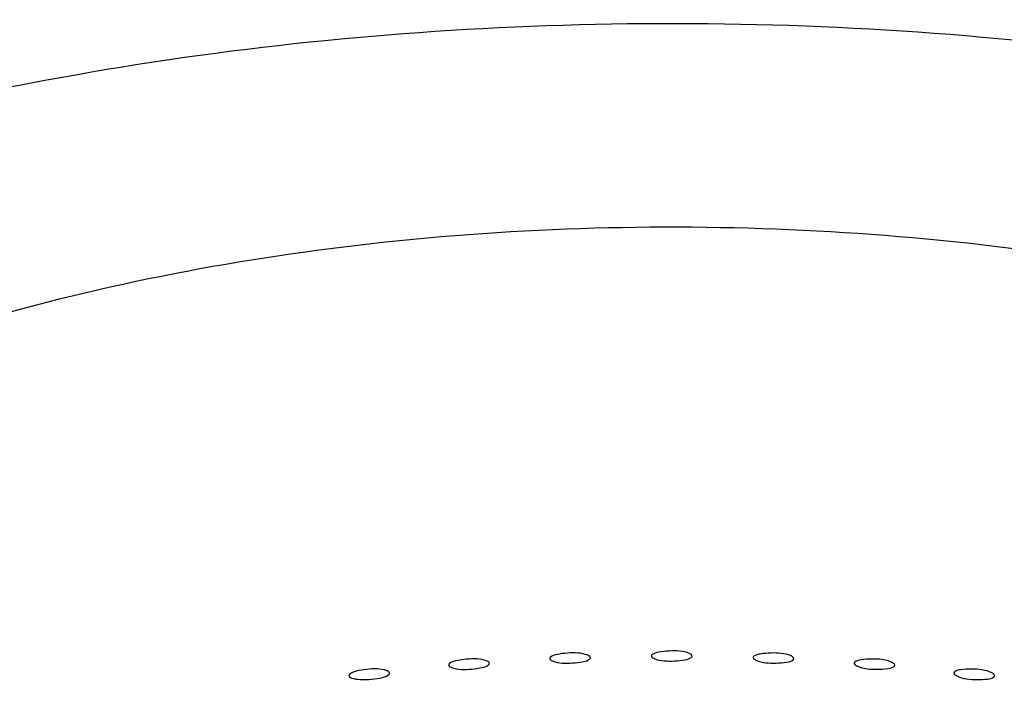
# Model space of a CAD drawing. Units: millimetres. Extents: x 0 to 1200, y 0 to 849.
# Drawn here: x 908 to 913, y 546 to 549 of the extents above; entities that cross this region are included whole.
import ezdxf

# ---------------------------------------------------------------- set-up
doc = ezdxf.new("R2010")
doc.units = ezdxf.units.MM
doc.header["$LTSCALE"] = 66
doc.layers.add('GEOM', color=7, linetype='CONTINUOUS')

msp = doc.modelspace()

# ---------------------------------------------------------------- linework, layer by layer
at = {"layer": 'GEOM', "color": 7, "linetype": 'CONTINUOUS'}
for points, knots in [([(918.9292, 547.2562), (918.4606, 547.662), (917.2818, 548.3662), (915.2195, 549.0587), (912.8495, 549.4395), (910.3606, 549.4754), (907.9514, 549.1639), (906.1044, 548.6187), (904.839, 548.0131), (903.8536, 547.383), (903.2436, 546.7794), (902.9733, 546.3303)], [0, 0, 0, 0, 0.107687, 0.235034, 0.376221, 0.522924, 0.66597, 0.796741, 0.855451, 0.908961, 1, 1, 1, 1]), ([(917.1972, 546.7562), (916.7856, 547.1126), (915.7268, 547.714), (913.8816, 548.2591), (911.7839, 548.4946), (909.6434, 548.3932), (907.6745, 547.9668), (906.2592, 547.3443), (905.4052, 546.6975), (904.9525, 546.1895), (904.6682, 545.6431), (904.6016, 545.2556), (904.6015, 545.07)], [0, 0, 0, 0, 0.113881, 0.2502, 0.400503, 0.553248, 0.696427, 0.81999, 0.872739, 0.919441, 0.961171, 1, 1, 1, 1]), ([(910.9386, 546.3413), (910.9079, 546.3539), (910.854, 546.3539), (910.7938, 546.347), (910.7642, 546.3394), (910.7559, 546.3321)], [0, 0, 0, 0, 0.534489, 0.821874, 1, 1, 1, 1]), ([(910.9519, 546.3292), (910.9519, 546.3332), (910.9459, 546.3381), (910.9406, 546.3405), (910.9386, 546.3413)], [0, 0, 0, 0, 0.653759, 1, 1, 1, 1]), ([(911.2554, 546.3441), (911.2543, 546.3431), (911.2525, 546.3412), (911.2517, 546.3386), (911.2517, 546.3374)], [0, 0, 0, 0, 0.554337, 1, 1, 1, 1]), ([(911.4381, 546.3496), (911.4075, 546.3627), (911.3535, 546.3639), (911.2932, 546.3582), (911.2636, 546.3512), (911.2554, 546.3441)], [0, 0, 0, 0, 0.537554, 0.823736, 1, 1, 1, 1]), ([(911.4513, 546.3372), (911.4513, 546.3413), (911.4454, 546.3462), (911.4401, 546.3488), (911.4381, 546.3496)], [0, 0, 0, 0, 0.653689, 1, 1, 1, 1]), ([(911.9376, 546.3378), (911.907, 546.3515), (911.8529, 546.3539), (911.7927, 546.3493), (911.7631, 546.343), (911.7548, 546.336)], [0, 0, 0, 0, 0.540573, 0.825476, 1, 1, 1, 1]), ([(910.2597, 546.3), (910.2586, 546.299), (910.2568, 546.297), (910.256, 546.2943), (910.256, 546.2931)], [0, 0, 0, 0, 0.555684, 1, 1, 1, 1]), ([(910.256, 546.2931), (910.256, 546.2892), (910.2619, 546.2843), (910.2673, 546.282), (910.2692, 546.2812)], [0, 0, 0, 0, 0.654986, 1, 1, 1, 1]), ([(910.4424, 546.3131), (910.4117, 546.3251), (910.3577, 546.324), (910.2976, 546.316), (910.2679, 546.3076), (910.2597, 546.3)], [0, 0, 0, 0, 0.531405, 0.819895, 1, 1, 1, 1]), ([(910.2692, 546.2812), (910.3, 546.2693), (910.3539, 546.2707), (910.414, 546.2787), (910.4437, 546.2868), (910.452, 546.2943)], [0, 0, 0, 0, 0.531532, 0.820256, 1, 1, 1, 1]), ([(910.4557, 546.3011), (910.4557, 546.3051), (910.4497, 546.31), (910.4444, 546.3123), (910.4424, 546.3131)], [0, 0, 0, 0, 0.654484, 1, 1, 1, 1]), ([(910.452, 546.2943), (910.4531, 546.2953), (910.4549, 546.2973), (910.4557, 546.2999), (910.4557, 546.3011)], [0, 0, 0, 0, 0.555733, 1, 1, 1, 1]), ([(910.7559, 546.3321), (910.7548, 546.3311), (910.753, 546.3291), (910.7522, 546.3265), (910.7522, 546.3253)], [0, 0, 0, 0, 0.555368, 1, 1, 1, 1]), ([(910.7522, 546.3253), (910.7522, 546.3213), (910.7582, 546.3164), (910.7635, 546.314), (910.7654, 546.3132)], [0, 0, 0, 0, 0.653978, 1, 1, 1, 1]), ([(910.7654, 546.3132), (910.7962, 546.3009), (910.8501, 546.3011), (910.9102, 546.3078), (910.9399, 546.3152), (910.9482, 546.3225)], [0, 0, 0, 0, 0.53464, 0.822229, 1, 1, 1, 1]), ([(910.9482, 546.3225), (910.9493, 546.3235), (910.9511, 546.3254), (910.9519, 546.328), (910.9519, 546.3292)], [0, 0, 0, 0, 0.555111, 1, 1, 1, 1]), ([(911.2517, 546.3374), (911.2517, 546.3334), (911.2576, 546.3285), (911.2629, 546.326), (911.2649, 546.3251)], [0, 0, 0, 0, 0.653624, 1, 1, 1, 1]), ([(911.2649, 546.3251), (911.2956, 546.3123), (911.3495, 546.3113), (911.4097, 546.3168), (911.4394, 546.3235), (911.4476, 546.3306)], [0, 0, 0, 0, 0.537722, 0.824075, 1, 1, 1, 1]), ([(911.4476, 546.3306), (911.4487, 546.3315), (911.4505, 546.3335), (911.4513, 546.3361), (911.4513, 546.3372)], [0, 0, 0, 0, 0.553767, 1, 1, 1, 1]), ([(911.7548, 546.336), (911.7537, 546.3351), (911.7519, 546.3332), (911.7511, 546.3306), (911.7511, 546.3294)], [0, 0, 0, 0, 0.55256, 1, 1, 1, 1]), ([(911.7511, 546.3294), (911.7511, 546.3253), (911.7571, 546.3203), (911.7624, 546.3177), (911.7644, 546.3168)], [0, 0, 0, 0, 0.653912, 1, 1, 1, 1]), ([(911.7644, 546.3168), (911.795, 546.3033), (911.849, 546.3011), (911.9092, 546.3054), (911.9388, 546.3116), (911.9471, 546.3185)], [0, 0, 0, 0, 0.540754, 0.825788, 1, 1, 1, 1]), ([(911.9508, 546.3251), (911.9508, 546.3292), (911.9449, 546.3343), (911.9395, 546.3369), (911.9376, 546.3378)], [0, 0, 0, 0, 0.654252, 1, 1, 1, 1]), ([(911.9471, 546.3185), (911.9482, 546.3194), (911.95, 546.3214), (911.9508, 546.324), (911.9508, 546.3251)], [0, 0, 0, 0, 0.55169, 1, 1, 1, 1]), ([(912.251, 546.3079), (912.25, 546.307), (912.2481, 546.3051), (912.2474, 546.3025), (912.2474, 546.3013)], [0, 0, 0, 0, 0.55004, 1, 1, 1, 1]), ([(912.2474, 546.3013), (912.2474, 546.2972), (912.2533, 546.2921), (912.2586, 546.2893), (912.2606, 546.2884)], [0, 0, 0, 0, 0.654816, 1, 1, 1, 1]), ([(912.4338, 546.3061), (912.4033, 546.3205), (912.3492, 546.324), (912.2889, 546.3206), (912.2592, 546.3148), (912.251, 546.3079)], [0, 0, 0, 0, 0.543525, 0.827086, 1, 1, 1, 1]), ([(912.447, 546.293), (912.447, 546.2971), (912.4411, 546.3023), (912.4358, 546.3051), (912.4338, 546.3061)], [0, 0, 0, 0, 0.655411, 1, 1, 1, 1]), ([(912.4433, 546.2864), (912.4444, 546.2873), (912.4462, 546.2892), (912.447, 546.2918), (912.447, 546.293)], [0, 0, 0, 0, 0.548901, 1, 1, 1, 1]), ([(909.7699, 546.2482), (909.7688, 546.2472), (909.767, 546.2451), (909.7662, 546.2424), (909.7662, 546.2412)], [0, 0, 0, 0, 0.555345, 1, 1, 1, 1]), ([(909.9527, 546.265), (909.9219, 546.2767), (909.8679, 546.2745), (909.8078, 546.2652), (909.7781, 546.256), (909.7699, 546.2482)], [0, 0, 0, 0, 0.52832, 0.817806, 1, 1, 1, 1]), ([(909.7795, 546.2293), (909.7925, 546.2244), (909.8259, 546.2208), (909.8772, 546.2216), (909.9243, 546.2296), (909.954, 546.2384), (909.9622, 546.2462)], [0, 0, 0, 0, 0.223629, 0.529529, 0.818589, 1, 1, 1, 1]), ([(909.9659, 546.2531), (909.9659, 546.2571), (909.96, 546.2621), (909.9546, 546.2643), (909.9527, 546.265)], [0, 0, 0, 0, 0.655873, 1, 1, 1, 1]), ([(909.9622, 546.2462), (909.9633, 546.2472), (909.9651, 546.2493), (909.9659, 546.252), (909.9659, 546.2531)], [0, 0, 0, 0, 0.555675, 1, 1, 1, 1]), ([(912.2606, 546.2884), (912.2911, 546.2741), (912.3452, 546.2707), (912.4055, 546.2739), (912.4351, 546.2795), (912.4433, 546.2864)], [0, 0, 0, 0, 0.54371, 0.827362, 1, 1, 1, 1]), ([(912.7408, 546.2599), (912.7397, 546.259), (912.7379, 546.2571), (912.7371, 546.2545), (912.7371, 546.2533)], [0, 0, 0, 0, 0.546815, 1, 1, 1, 1]), ([(912.7371, 546.2533), (912.7372, 546.2491), (912.743, 546.2439), (912.7484, 546.2409), (912.7503, 546.2399)], [0, 0, 0, 0, 0.656297, 1, 1, 1, 1]), ([(912.9235, 546.2545), (912.8932, 546.2697), (912.8389, 546.2745), (912.7786, 546.2721), (912.7489, 546.2668), (912.7408, 546.2599)], [0, 0, 0, 0, 0.546381, 0.828561, 1, 1, 1, 1]), ([(912.9368, 546.241), (912.9367, 546.2452), (912.9309, 546.2505), (912.9255, 546.2535), (912.9235, 546.2545)], [0, 0, 0, 0, 0.657119, 1, 1, 1, 1]), ([(909.7662, 546.2412), (909.7662, 546.2372), (909.7721, 546.2322), (909.7775, 546.23), (909.7795, 546.2293)], [0, 0, 0, 0, 0.656646, 1, 1, 1, 1]), ([(912.7503, 546.2399), (912.7808, 546.2249), (912.835, 546.2203), (912.8953, 546.2224), (912.925, 546.2275), (912.9331, 546.2344)], [0, 0, 0, 0, 0.546563, 0.82879, 1, 1, 1, 1]), ([(912.9331, 546.2344), (912.9342, 546.2353), (912.936, 546.2372), (912.9368, 546.2398), (912.9368, 546.241)], [0, 0, 0, 0, 0.545461, 1, 1, 1, 1])]:
    msp.add_open_spline(points, degree=3, knots=knots, dxfattribs=at)

doc.saveas('drawing.dxf')
